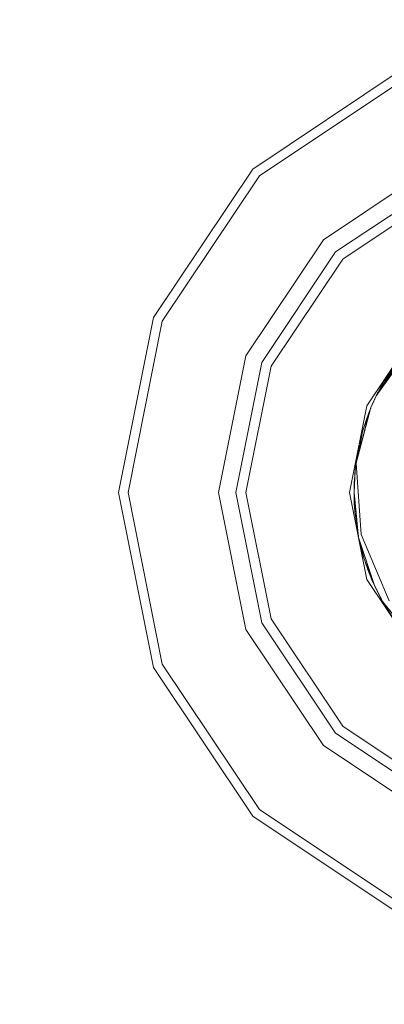
# Model space of a CAD drawing. Units: millimetres. Extents: x 655 to 9914, y -320 to 3702.
# Drawn here: x 6526 to 6539, y 1151 to 1186 of the extents above; entities that cross this region are included whole.
import ezdxf

# ---------------------------------------------------------------- set-up
doc = ezdxf.new("R2010")
doc.units = ezdxf.units.MM
doc.layers.add('1', color=7, linetype='Continuous', true_color=0xffffff)
doc.styles.add('blockfont', font='simplex.shx')
doc.dimstyles.get("Standard").update_dxf_attribs({"dimtxt": 0.18, "dimasz": 0.18, "dimexe": 0.18, "dimexo": 0.0625, "dimgap": 0.09, "dimtad": 0, "dimtih": 1, "dimtoh": 1, "dimdec": 4, "dimzin": 0, "dimdsep": 46, "dimtxsty": 'Standard', "dimcen": 0.09, "dimadec": 0, "dimazin": 0, "dimtfac": 1, "dimtdec": 4, "dimtofl": 0, "dimtmove": 0, "dimatfit": 3, "dimfxl": 1, "dimtolj": 1, "dimtzin": 0, "dimarcsym": 0})

# ---------------------------------------------------------------- blocks, each defined once
blk = doc.blocks.new('_U3')
at = {"layer": '1', "color": 18, "lineweight": 13}
for p, q in [((9734.066802, 1230.192542), (9734.066802, 3366.402178)), ((4365, 3364.402178), (6995.966734, 3364.402178)), ((9734.066802, 3364.402178), (7103.100068, 3364.402178))]:
    blk.add_line(p, q, dxfattribs=at)
at = {"layer": '1', "color": 18, "lineweight": 70}
for points in [[(4365, 3364.402178), (4414.999951, 3377.799638), (4415.000049, 3351.004718)], [(9734.066802, 3364.402178), (9684.066851, 3351.004718), (9684.066753, 3377.799638)]]:
    blk.add_solid(points, dxfattribs=at)
at = {"layer": '1', "color": 18, "linetype": 'Continuous', "lineweight": 13, "insert": (7000.204234, 3325.506345), "char_height": 50, "attachment_point": 7, "line_spacing_factor": 0.903614, "style": 'blockfont'}
blk.add_mtext('\\W1.1484;CF', dxfattribs=at)
blk = doc.blocks.new('_U6')
at = {"layer": '1', "color": 18, "lineweight": 13}
for p, q in [((844.749766, 1252.462527), (844.749766, -282)), ((9734.066802, 1011.112442), (9734.066802, -282)), ((844.749766, -280), (5208.602034, -280)), ((9734.066802, -280), (5370.214534, -280))]:
    blk.add_line(p, q, dxfattribs=at)
at = {"layer": '1', "color": 18, "lineweight": 70}
for points in [[(844.749766, -280), (894.749717, -266.60254), (894.749815, -293.39746)], [(9734.066802, -280), (9684.066851, -293.39746), (9684.066753, -266.60254)]]:
    blk.add_solid(points, dxfattribs=at)
at = {"layer": '1', "color": 18, "linetype": 'Continuous', "lineweight": 13, "insert": (5212.839534, -318.895833), "char_height": 50, "attachment_point": 7, "line_spacing_factor": 0.903614, "style": 'blockfont'}
blk.add_mtext('\\W1.1836;OAL', dxfattribs=at)

msp = doc.modelspace()

# ---------------------------------------------------------------- linework, layer by layer
at = {"layer": '1', "color": 18, "linetype": 'Continuous', "lineweight": 13}
for p, q in [((6534.446197, 1180.553685), (6539.747196, 1184.095631)), ((6534.684616, 1180.315147), (6539.876419, 1183.783899)), ((6536.966758, 1178.033362), (6541.11095, 1180.802713)), ((6530.904251, 1175.252805), (6534.446197, 1180.553685)), ((6531.216102, 1175.123702), (6534.684616, 1180.315147)), ((6537.405926, 1177.594076), (6541.348892, 1180.22872)), ((6537.657219, 1177.342663), (6541.484791, 1179.90018)), ((6534.197288, 1173.888813), (6536.966758, 1178.033362)), ((6534.7714, 1173.651109), (6537.405926, 1177.594076)), ((6535.099941, 1173.514972), (6537.657219, 1177.342663)), ((6529.66066, 1169.00004), (6530.904251, 1175.252805)), ((6529.997783, 1169.00004), (6531.216102, 1175.123702)), ((6538.514095, 1172.100793), (6540.270763, 1174.729357)), ((6538.853126, 1172.453652), (6540.387111, 1174.612651)), ((6538.853126, 1172.453652), (6540.099579, 1174.309621)), ((6533.225017, 1169.00004), (6534.197288, 1173.888813)), ((6533.845859, 1169.00004), (6534.7714, 1173.651109)), ((6538.982311, 1172.646008), (6539.610344, 1173.709403)), ((6539.610344, 1173.709403), (6539.138275, 1172.989975)), ((6534.20158, 1169.00004), (6535.099941, 1173.514972)), ((6539.138275, 1172.989975), (6538.881208, 1172.495466)), ((6538.881208, 1172.495466), (6539.138275, 1172.989975)), ((6538.871706, 1172.481318), (6539.056259, 1172.845851)), ((6539.056259, 1172.845851), (6539.092381, 1172.90169)), ((6538.666683, 1172.037612), (6538.853126, 1172.453652)), ((6538.666683, 1172.037612), (6538.767772, 1172.270904)), ((6538.744884, 1172.219763), (6538.767772, 1172.270904)), ((6538.767772, 1172.270904), (6538.853126, 1172.453652)), ((6538.771825, 1172.27958), (6538.773018, 1172.282229)), ((6538.773018, 1172.282229), (6538.791614, 1172.323118)), ((6538.773018, 1172.282229), (6538.773198, 1172.282521)), ((6538.839298, 1172.425161), (6538.791614, 1172.323118)), ((6538.791614, 1172.323118), (6538.809534, 1172.360318)), ((6538.791614, 1172.323118), (6538.79865, 1172.337015)), ((6538.791614, 1172.323118), (6538.79865, 1172.337015)), ((6538.796981, 1172.333442), (6538.791614, 1172.323118)), ((6538.791614, 1172.323118), (6538.79422, 1172.327529)), ((6538.791614, 1172.323118), (6538.793768, 1172.326563)), ((6538.791614, 1172.323118), (6538.793768, 1172.326563)), ((6538.839298, 1172.425161), (6538.849276, 1172.445408)), ((6538.853924, 1172.454839), (6538.904625, 1172.557722)), ((6538.857962, 1172.460853), (6538.904625, 1172.557722)), ((6538.904625, 1172.557722), (6538.928245, 1172.592994)), ((6537.897545, 1169.00004), (6538.514095, 1172.100793)), ((6538.133102, 1170.055996), (6538.666683, 1172.037612)), ((6538.590866, 1171.847711), (6538.659877, 1172.012335)), ((6538.63028, 1171.941734), (6538.6581, 1172.016512)), ((6538.652147, 1171.993895), (6538.6581, 1172.016512)), ((6538.6581, 1172.016512), (6538.665703, 1172.03397)), ((6538.702346, 1172.119914), (6538.705307, 1172.129164)), ((6538.705307, 1172.129164), (6538.743749, 1172.215552)), ((6538.705307, 1172.129164), (6538.743749, 1172.215552)), ((6538.743684, 1172.215314), (6538.744884, 1172.219763)), ((6538.743714, 1172.215383), (6538.744884, 1172.219763)), ((6538.365899, 1170.920556), (6538.590866, 1171.847711)), ((6538.367706, 1171.180378), (6538.480716, 1171.542893)), ((6538.590866, 1171.847711), (6538.480716, 1171.542893)), ((6538.522836, 1171.659452), (6538.529354, 1171.68201)), ((6538.529354, 1171.68201), (6538.543364, 1171.71626)), ((6538.467856, 1171.50164), (6538.469749, 1171.51023)), ((6538.469749, 1171.51023), (6538.474592, 1171.523247)), ((6538.249927, 1170.714865), (6538.367706, 1171.180378)), ((6538.26262, 1170.537), (6538.367706, 1171.180378)), ((6538.16795, 1170.185412), (6538.243728, 1170.68709)), ((6538.194893, 1170.285475), (6538.243728, 1170.68709)), ((6538.198603, 1170.299254), (6538.249927, 1170.714865)), ((6538.249927, 1170.714865), (6538.208543, 1170.336169)), ((6538.243728, 1170.68709), (6538.248587, 1170.704015)), ((6538.133743, 1170.058377), (6538.145977, 1170.147668)), ((6538.136844, 1170.069891), (6538.145977, 1170.147668)), ((6538.145977, 1170.147668), (6538.180839, 1170.270747)), ((6538.062533, 1168.999978), (6538.105922, 1169.827591)), ((6538.062533, 1168.999979), (6538.102108, 1169.790874)), ((6538.077996, 1169.357373), (6538.102108, 1169.790874)), ((6538.102108, 1169.790874), (6538.10926, 1169.862877)), ((6538.102108, 1169.790874), (6538.105922, 1169.827591)), ((6538.105922, 1169.827591), (6538.140296, 1169.956281)), ((6538.105922, 1169.827591), (6538.140399, 1169.954864)), ((6538.10926, 1169.862877), (6538.138378, 1169.982877)), ((6538.10926, 1169.862877), (6538.139063, 1169.973383)), ((6538.11154, 1169.87227), (6538.112598, 1169.889579)), ((6538.111649, 1169.872723), (6538.112598, 1169.889579)), ((6538.112598, 1169.889579), (6538.124042, 1169.987569)), ((6538.115605, 1169.889025), (6538.133905, 1170.044866)), ((6538.120501, 1169.930719), (6538.124042, 1169.987569)), ((6538.124042, 1169.987569), (6538.133211, 1170.05449)), ((6538.133102, 1170.055996), (6538.317638, 1167.498241)), ((6538.135672, 1169.971728), (6538.138047, 1169.987452)), ((6538.070637, 1169.361601), (6538.087836, 1169.584819)), ((6538.087836, 1169.584819), (6538.092094, 1169.683228)), ((6538.087836, 1169.584819), (6538.092094, 1169.683228)), ((6538.087837, 1169.584841), (6538.097943, 1169.715992)), ((6538.092094, 1169.683228), (6538.098467, 1169.725418)), ((6538.092094, 1169.683228), (6538.093525, 1169.70099)), ((6538.093525, 1169.70099), (6538.100333, 1169.758972)), ((6538.093525, 1169.70099), (6538.096652, 1169.713403)), ((6538.063007, 1169.087897), (6538.062531, 1169.000028)), ((6538.062596, 1169.001243), (6538.063007, 1169.087897)), ((6538.063007, 1169.087897), (6538.070637, 1169.361601)), ((6538.063007, 1169.087897), (6538.065508, 1169.132863)), ((6538.064788, 1169.151781), (6538.065868, 1169.224392)), ((6538.065511, 1169.132914), (6538.077985, 1169.357173)), ((6538.065868, 1169.224392), (6538.067093, 1169.234461)), ((6538.065868, 1169.224392), (6538.067087, 1169.234261)), ((6530.904251, 1162.747274), (6529.66066, 1169.00004)), ((6531.216102, 1162.876258), (6529.997783, 1169.00004)), ((6534.197288, 1164.111148), (6533.225017, 1169.00004)), ((6534.7714, 1164.34897), (6533.845859, 1169.00004)), ((6535.099941, 1164.484988), (6534.20158, 1169.00004)), ((6538.514095, 1165.899287), (6537.897545, 1169.00004)), ((6538.062536, 1169.001048), (6538.06253, 1169.00004)), ((6538.06253, 1169.00004), (6538.062531, 1169.000108)), ((6538.06253, 1169.00004), (6538.062531, 1169.000108)), ((6538.06253, 1169.00004), (6538.062531, 1169.000078)), ((6538.062531, 1169.000046), (6538.06253, 1169.00004)), ((6538.062531, 1169.000044), (6538.06253, 1169.00004)), ((6538.06253, 1168.99992), (6538.06253, 1169.00004)), ((6538.06253, 1169.00004), (6538.062531, 1169.000007)), ((6538.06253, 1168.99992), (6538.06253, 1169.00004)), ((6538.06253, 1168.99992), (6538.06253, 1169.00004)), ((6538.062531, 1169.000001), (6538.06253, 1169.00004)), ((6538.06253, 1168.987284), (6538.06253, 1168.99992)), ((6538.063683, 1168.976037), (6538.06253, 1168.987284)), ((6538.225132, 1167.400132), (6538.062541, 1168.999813)), ((6538.064438, 1168.830166), (6538.06269, 1168.985728)), ((6538.065868, 1168.768416), (6538.062742, 1168.985215)), ((6538.225132, 1167.400132), (6538.063693, 1168.975934)), ((6538.065051, 1168.825121), (6538.064438, 1168.830166)), ((6538.064914, 1168.808232), (6538.064438, 1168.830166)), ((6538.065328, 1168.805872), (6538.064914, 1168.808232)), ((6538.065355, 1168.803998), (6538.064914, 1168.808232)), ((6538.077714, 1168.685209), (6538.065868, 1168.768416)), ((6538.065868, 1168.768416), (6538.091141, 1168.326507)), ((6538.072067, 1168.613086), (6538.070034, 1168.69557)), ((6538.072067, 1168.613086), (6538.070034, 1168.69557)), ((6538.091141, 1168.326507), (6538.072067, 1168.613086)), ((6538.133938, 1168.290274), (6538.077719, 1168.685174)), ((6538.091141, 1168.326507), (6538.09617, 1168.302664)), ((6538.099247, 1168.238888), (6538.093798, 1168.313911)), ((6538.09617, 1168.302661), (6538.167136, 1167.966226)), ((6538.172065, 1167.91812), (6538.099247, 1168.238888)), ((6538.210987, 1167.538197), (6538.099247, 1168.238888)), ((6538.195568, 1167.552839), (6538.170987, 1167.789027)), ((6538.218539, 1167.464479), (6538.195568, 1167.552839)), ((6538.195568, 1167.552839), (6538.199859, 1167.530308)), ((6538.208292, 1167.503898), (6538.199859, 1167.530308)), ((6538.220516, 1167.44519), (6538.199859, 1167.530308)), ((6538.208292, 1167.503898), (6538.199859, 1167.530308)), ((6538.422066, 1166.638265), (6538.225132, 1167.400132)), ((6538.791614, 1165.676842), (6538.225132, 1167.400132)), ((6538.254696, 1167.264114), (6538.245684, 1167.320621)), ((6538.317638, 1167.498241), (6539.318519, 1165.135036)), ((6538.283501, 1167.174323), (6538.254696, 1167.264114)), ((6538.306508, 1167.078095), (6538.254696, 1167.264114)), ((6538.316208, 1167.00996), (6538.304219, 1167.094171)), ((6538.316208, 1167.00996), (6538.306692, 1167.084604)), ((6538.316208, 1167.00996), (6538.306692, 1167.084604)), ((6538.392025, 1166.737328), (6538.316208, 1167.00996)), ((6538.392025, 1166.737328), (6538.386229, 1166.776903)), ((6538.422066, 1166.638265), (6538.392025, 1166.737328)), ((6538.394409, 1166.728626), (6538.393388, 1166.732832)), ((6538.395702, 1166.725202), (6538.394409, 1166.728626)), ((6538.395702, 1166.725202), (6538.394409, 1166.728626)), ((6538.791614, 1165.676842), (6538.422066, 1166.638265)), ((6538.47261, 1166.481743), (6538.447299, 1166.572617)), ((6538.493114, 1166.420828), (6538.448374, 1166.56982)), ((6538.481738, 1166.458713), (6538.47261, 1166.481743)), ((6538.47261, 1166.481743), (6538.479763, 1166.45969)), ((6538.486594, 1166.442542), (6538.479763, 1166.45969)), ((6538.791614, 1165.676842), (6538.493114, 1166.420828)), ((6538.493114, 1166.420828), (6538.6581, 1165.983568)), ((6538.545089, 1166.274915), (6538.540438, 1166.295406)), ((6538.545089, 1166.274915), (6538.540722, 1166.294652)), ((6538.6581, 1165.983568), (6538.545089, 1166.274915)), ((6538.6581, 1165.983568), (6538.791614, 1165.676842)), ((6538.690048, 1165.907035), (6538.677003, 1165.940141)), ((6540.270763, 1163.270603), (6538.514095, 1165.899287)), ((6538.791614, 1165.676842), (6538.690048, 1165.907035)), ((6539.088207, 1165.097008), (6538.791614, 1165.676842)), ((6539.008575, 1165.241728), (6538.791614, 1165.676842)), ((6539.004761, 1165.248881), (6538.791614, 1165.676842)), ((6539.008575, 1165.241728), (6539.004761, 1165.248881)), ((6539.037848, 1165.195459), (6539.008575, 1165.241728)), ((6539.040523, 1165.190229), (6539.023665, 1165.217877)), ((6539.493519, 1164.453278), (6539.088207, 1165.097008)), ((6540.689426, 1163.100849), (6539.088207, 1165.097008)), ((6539.154964, 1164.981018), (6539.124472, 1165.039411)), ((6537.405926, 1160.405884), (6534.7714, 1164.34897)), ((6537.657219, 1160.657297), (6535.099941, 1164.484988)), ((6536.966758, 1159.966598), (6534.197288, 1164.111148)), ((6534.684616, 1157.684932), (6531.216102, 1162.876258)), ((6534.446197, 1157.446395), (6530.904251, 1162.747274)), ((6541.484791, 1158.099781), (6537.657219, 1160.657297)), ((6541.348892, 1157.77124), (6537.405926, 1160.405884)), ((6541.11095, 1157.197217), (6536.966758, 1159.966598)), ((6539.876419, 1154.216031), (6534.684616, 1157.684932)), ((6539.747196, 1153.904418), (6534.446197, 1157.446395))]:
    msp.add_line(p, q, dxfattribs=at)

# ---------------------------------------------------------------- dimensions: what is measured, and where the dimension line sits
for base, p1, p2, text, picture, middle in [((9734.066802, 3364.402178), (4365, 3490), (9734.066802, 1120.652492), '\\C18;CF', '_U3', (7049.533401, 3364.402178)), ((844.749766, -280), (9734.066802, 1120.652492), (844.749766, 1254.050027), '\\C18;OAL', '_U6', (5289.408284, -280))]:
    dim = msp.add_linear_dim(base=base, p1=p1, p2=p2, text=text, dimstyle='Standard', override={"dimtxt": 50, "dimasz": 50, "dimexe": 2, "dimexo": 1.5875, "dimgap": 1.5875, "dimtih": 1, "dimtoh": 1, "dimdec": 1, "dimlfac": 0.03937, "dimzin": 8, "dimdsep": 46, "dimlunit": 2, "dimpost": '', "dimtxsty": 'blockfont', "dimsah": 1, "dimse1": 0, "dimse2": 0, "dimsd1": 0, "dimsd2": 0, "dimclrd": 18, "dimclre": 18, "dimclrt": 18, "dimtol": 0, "dimtm": -0.1, "dimtfac": 1, "dimtdec": 2, "dimtofl": 1, "dimtmove": 0, "dimtzin": 8, "dimlwd": 13, "dimlwe": 13}, dxfattribs=at)
    dim.commit()
    dim.dimension.update_dxf_attribs({"geometry": picture, "text_midpoint": middle, "dimtype": 160})

doc.saveas('drawing.dxf')
